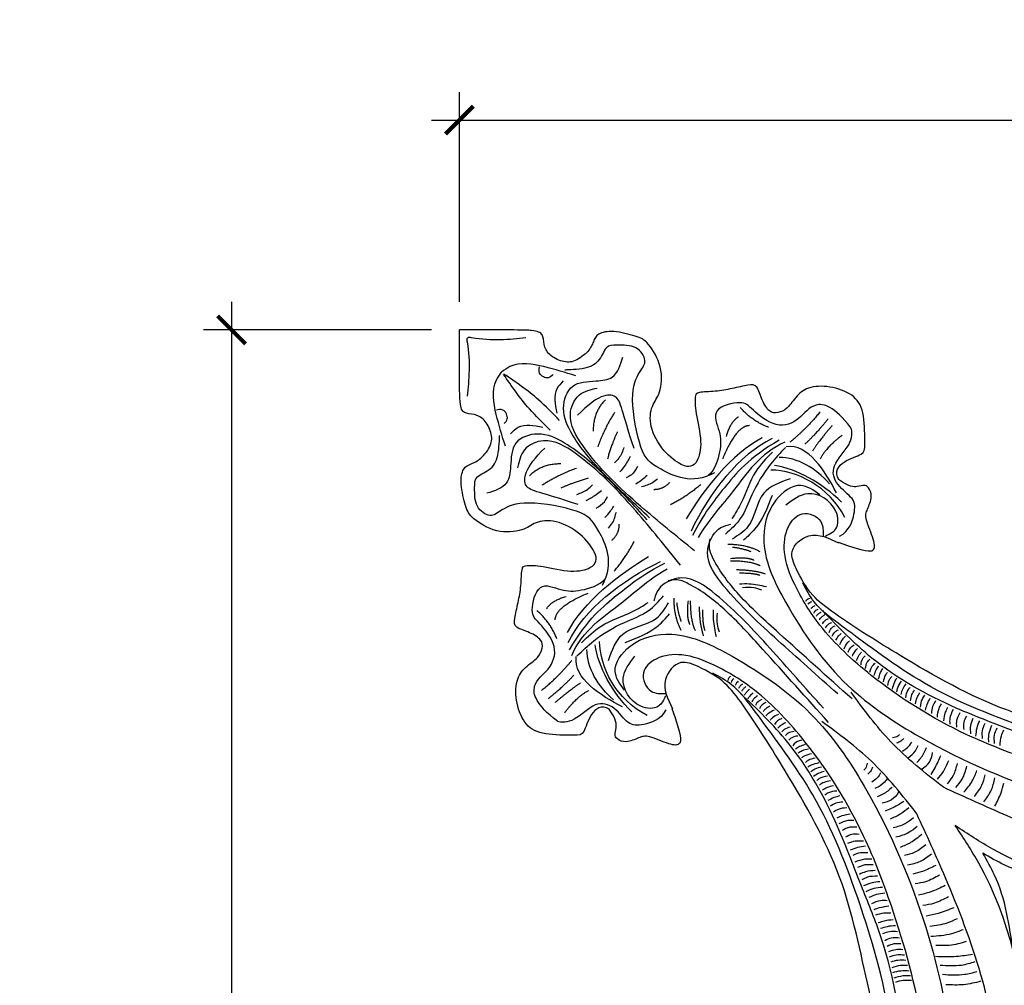
# Model space of a CAD drawing. Units: inches. Extents: x -196.5 to -178.1, y 274.5 to 307.1.
# Drawn here: x -196.5 to -187.7, y 298.4 to 307.1 of the extents above; entities that cross this region are included whole.
import ezdxf

# ---------------------------------------------------------------- set-up
doc = ezdxf.new("R2010")
doc.units = ezdxf.units.IN
doc.header["$MEASUREMENT"] = 0
doc.styles.add('Notes 6', font='arial.ttf', dxfattribs={"height": 0.75})
doc.dimstyles.new('DIM-6', dxfattribs={"dimtxt": 0.75, "dimasz": 0.25, "dimexe": 0.25, "dimexo": 0.25, "dimgap": 0.125, "dimtad": 0, "dimtih": 1, "dimtoh": 1, "dimdec": 4, "dimzin": 3, "dimdsep": 46, "dimlunit": 4, "dimtxsty": 'Notes 6', "dimblk1": 'ARCHTICK', "dimblk2": 'ARCHTICK', "dimsah": 1, "dimcen": 0, "dimdle": 0.25, "dimclrd": 256, "dimclre": 256, "dimclrt": 256, "dimadec": 0, "dimazin": 0, "dimtfac": 1, "dimtdec": 4, "dimtix": 1, "dimtmove": 2, "dimatfit": 3, "dimldrblk": 'ARCHTICK', "dimfxl": 0, "dimfrac": 1, "dimtolj": 1, "dimtzin": 0, "dimlwd": -1, "dimlwe": -1, "dimarcsym": 0})

# ---------------------------------------------------------------- blocks, each defined once
blk = doc.blocks.new('_ArchTick')
at = {"color": 0, "linetype": 'ByBlock', "const_width": 0.15}
blk.add_lwpolyline([(-0.5, -0.5), (0.5, 0.5)], dxfattribs=at)
blk = doc.blocks.new('*D68')
at = {"linetype": 'ByBlock'}
for p, q in [((-192.5779, 304.5574), (-192.5779, 306.437)), ((-178.3279, 304.5574), (-178.3279, 306.437))]:
    blk.add_line(p, q, dxfattribs=at)
for p, q in [((-192.8279, 306.187), (-187.087, 306.187)), ((-178.0779, 306.187), (-183.8187, 306.187))]:
    blk.add_line(p, q)
at = {"linetype": 'ByBlock', "xscale": 0.25, "yscale": 0.25, "zscale": 0.25, "rotation": 180}
blk.add_blockref('_ArchTick', (-192.5779, 306.187), dxfattribs=at)
at = {"linetype": 'ByBlock', "xscale": 0.25, "yscale": 0.25, "zscale": 0.25}
blk.add_blockref('_ArchTick', (-178.3279, 306.187), dxfattribs=at)
at = {"linetype": 'ByBlock', "insert": (-185.4529, 306.187), "char_height": 0.75, "attachment_point": 5, "style": 'Notes 6'}
blk.add_mtext('\\A1;{\\fArial Baltic|b0|i0|c186|p34;1\'-2\\S1/4;"}', dxfattribs=at)
blk = doc.blocks.new('*D69')
for p, q in [((-194.6201, 304.5574), (-194.6201, 298.059)), ((-194.6201, 289.8074), (-194.6201, 296.3059))]:
    blk.add_line(p, q)
at = {"linetype": 'ByBlock'}
for p, q in [((-192.8279, 304.3074), (-194.8701, 304.3074)), ((-192.8279, 290.0574), (-194.8701, 290.0574))]:
    blk.add_line(p, q, dxfattribs=at)
at = {"linetype": 'ByBlock', "xscale": 0.25, "yscale": 0.25, "zscale": 0.25}
for p, rotation in [((-194.6201, 304.3074), 90), ((-194.6201, 290.0574), 270)]:
    blk.add_blockref('_ArchTick', p, dxfattribs=dict(at, rotation=rotation))
at = {"linetype": 'ByBlock', "insert": (-194.6201, 297.1824), "char_height": 0.75, "attachment_point": 5, "style": 'Notes 6'}
blk.add_mtext('\\A1;{\\fArial Baltic|b0|i0|c186|p34;1\'-2\\S1/4;"}', dxfattribs=at)

msp = doc.modelspace()

# ---------------------------------------------------------------- linework, layer by layer
at = {"linetype": 'ByBlock'}
for points, degree in [([(-191.23517, 300.90858), (-191.30709, 300.95071), (-191.41124, 300.87389), (-191.46332, 300.67564), (-191.52036, 300.67564), (-191.83034, 300.67564), (-191.98906, 300.75246), (-192.07585, 300.96062), (-192.07585, 301.17622), (-191.99402, 301.28774), (-191.86258, 301.36952), (-191.83282, 301.45873), (-191.83282, 301.52812), (-191.94442, 301.59999), (-192.08825, 301.63716), (-192.08825, 301.70903), (-192.05105, 301.86763), (-192.02305, 302.01203), (-192.02305, 302.1812), (-191.98888, 302.19828), (-191.8522, 302.19828), (-191.56175, 302.12688), (-191.38469, 302.175), (-191.35052, 302.23553), (-191.35052, 302.29916), (-191.47944, 302.48541), (-191.72018, 302.61424), (-191.90974, 302.5887), (-191.99361, 302.50489), (-192.24833, 302.48005), (-192.47975, 302.6244), (-192.52014, 302.70976), (-192.57605, 302.93792), (-192.54809, 303.07606), (-192.47354, 303.1071), (-192.38824, 303.14189), (-192.28573, 303.27537), (-192.28573, 303.38246), (-192.35252, 303.51439), (-192.44727, 303.55475), (-192.54282, 303.55475), (-192.57786, 303.63014), (-192.57786, 303.80863), (-192.57786, 304.30744)], 3), ([(-189.17901, 302.96474), (-189.22114, 303.03666), (-189.14432, 303.14081), (-188.94606, 303.19289), (-188.94606, 303.24993), (-188.94606, 303.55992), (-189.02289, 303.71863), (-189.23105, 303.80543), (-189.44665, 303.80543), (-189.55817, 303.72359), (-189.63995, 303.59215), (-189.72916, 303.5624), (-189.79855, 303.5624), (-189.87042, 303.67399), (-189.90759, 303.81782), (-189.97946, 303.81782), (-190.13806, 303.78063), (-190.28245, 303.75262), (-190.45163, 303.75262), (-190.4687, 303.71845), (-190.4687, 303.58177), (-190.39731, 303.29133), (-190.44542, 303.11426), (-190.50595, 303.08009), (-190.56959, 303.08009), (-190.75584, 303.20901), (-190.88467, 303.44975), (-190.85913, 303.63931), (-190.77531, 303.72318), (-190.75048, 303.9779), (-190.89482, 304.20933), (-190.98019, 304.24971), (-191.20835, 304.30562), (-191.34648, 304.27767), (-191.37753, 304.20311), (-191.41232, 304.11782), (-191.5458, 304.01531), (-191.65289, 304.01531), (-191.78482, 304.08209), (-191.82517, 304.17684), (-191.82517, 304.27239), (-191.90056, 304.30744), (-192.07906, 304.30744), (-192.57786, 304.30744)], 3), ([(-190.29159, 303.02715), (-190.49529, 302.91249), (-190.83862, 303.08725), (-190.95322, 303.18003), (-191.06183, 303.74059), (-190.95889, 303.94932), (-190.88897, 304.02178), (-190.98136, 304.1717), (-191.17862, 304.1717), (-191.26851, 304.1717), (-191.32345, 304.01179), (-191.45828, 303.94932), (-191.63307, 303.94932), (-191.63307, 303.94682)], 3), ([(-191.01252, 303.24367), (-191.12693, 303.57896), (-191.12693, 303.76705), (-191.34758, 303.72207), (-191.51919, 303.54216)], 3), ([(-191.26994, 303.68119), (-191.38027, 303.57487), (-191.38027, 303.39905)], 2), ([(-189.07091, 303.42966), (-189.21982, 303.62701), (-189.41301, 303.67534), (-189.52167, 303.49813), (-189.73498, 303.41355), (-189.97646, 303.60687), (-190.02476, 303.67937), (-190.33869, 303.60687), (-190.23404, 303.38939), (-190.23404, 303.23231), (-190.28686, 303.05543), (-190.34843, 303.00172)], 3), ([(-189.80885, 303.43401), (-189.96007, 303.49269), (-190.0619, 303.61313)], 2), ([(-191.18822, 303.5667), (-191.27403, 303.43585), (-191.33953, 303.26003)], 2), ([(-190.07885, 303.5265), (-190.15055, 303.48516), (-190.18943, 303.35262)], 2), ([(-189.34659, 303.57376), (-189.46132, 303.42834), (-189.61684, 303.30078)], 2), ([(-189.27521, 303.50998), (-189.38739, 303.36966), (-189.48427, 303.28292)], 2), ([(-189.97858, 303.44946), (-190.09893, 303.44946), (-190.21929, 303.153)], 2), ([(-189.23952, 303.44875), (-189.35679, 303.31353), (-189.41543, 303.22169)], 2), ([(-189.17323, 302.45788), (-189.07943, 302.50862), (-189.03127, 302.67859), (-189.03127, 302.79528), (-189.20619, 302.91197), (-189.25942, 303.08701), (-189.05662, 303.28235), (-189.05662, 303.3965), (-189.07004, 303.43016)], 3), ([(-191.29758, 302.02116), (-191.18292, 302.22486), (-191.35768, 302.5682), (-191.45046, 302.68279), (-192.01102, 302.7914), (-192.21974, 302.68846), (-192.29221, 302.61855), (-192.44213, 302.71093), (-192.44213, 302.9082), (-192.44213, 302.99809), (-192.28221, 303.05302), (-192.21974, 303.18786), (-192.21974, 303.36265), (-192.21725, 303.36265)], 3), ([(-191.16371, 303.39496), (-191.21157, 303.28833), (-191.25252, 303.15004)], 2), ([(-189.8651, 303.33928), (-190.13882, 303.19914), (-190.39344, 302.87427), (-190.54621, 302.6131)], 3), ([(-189.77598, 303.33291), (-190.06879, 303.19277), (-190.34252, 302.84879), (-190.50166, 302.50481)], 3), ([(-189.14774, 303.36456), (-189.29051, 303.25741), (-189.34659, 303.15025)], 2), ([(-191.5141, 302.7421), (-191.84939, 302.8565), (-192.03748, 302.8565), (-191.9925, 303.07715), (-191.81259, 303.24877)], 3), ([(-189.71232, 303.32017), (-189.98604, 303.16092), (-190.22157, 302.87427), (-190.38707, 302.66406), (-190.48892, 302.46659)], 3), ([(-189.6614, 303.30106), (-189.88419, 303.20551), (-190.13882, 302.81694), (-190.32342, 302.63858), (-190.438, 302.44748)], 3), ([(-189.19931, 302.84634), (-189.30097, 303.04221), (-189.45421, 303.28817), (-189.64994, 303.26084)], 3), ([(-189.26303, 302.92833), (-189.38442, 303.06802), (-189.5498, 303.16519), (-189.71366, 303.16519)], 3), ([(-191.95161, 302.99952), (-191.8453, 303.10984), (-191.66948, 303.10984)], 2), ([(-191.83712, 302.9178), (-191.70628, 303.0036), (-191.53046, 303.0691)], 2), ([(-189.15531, 302.76283), (-189.32676, 302.93896), (-189.5589, 303.06346), (-189.75615, 303.09231)], 3), ([(-191.66539, 302.89328), (-191.55876, 302.94115), (-191.42047, 302.98209)], 2), ([(-189.12365, 302.62539), (-189.26569, 302.90349), (-189.55596, 303.05182), (-189.78649, 303.05182)], 3), ([(-190.69381, 302.94109), (-190.75102, 302.87567), (-190.83682, 302.87567)], 2), ([(-190.41596, 302.92065), (-190.54671, 302.81025), (-190.68564, 302.74074)], 2), ([(-189.18484, 302.40434), (-188.93541, 302.31853), (-188.85356, 302.31853), (-188.85356, 302.41214), (-188.95099, 302.62664), (-188.92644, 302.69164), (-188.8714, 302.82015), (-188.91268, 302.90276), (-188.9509, 302.91959), (-189.00288, 302.8997), (-189.08543, 302.8997), (-189.18022, 302.96549)], 3), ([(-191.21152, 302.42338), (-191.1461, 302.48059), (-191.1461, 302.56639)], 2), ([(-191.19108, 302.14553), (-191.08068, 302.27629), (-191.01117, 302.41521)], 2), ([(-189.885, 302.31971), (-190.00229, 302.38458), (-190.1736, 302.38458)], 2), ([(-189.96525, 302.31971), (-190.04319, 302.34853), (-190.13157, 302.35883)], 2), ([(-191.60971, 301.59467), (-191.46957, 301.86839), (-191.1447, 302.12301), (-190.88353, 302.27579)], 3), ([(-191.60334, 301.50555), (-191.4632, 301.79837), (-191.11922, 302.07209), (-190.77524, 302.23123)], 3), ([(-191.5906, 301.44189), (-191.43135, 301.71561), (-191.1447, 301.95114), (-190.93449, 302.11665), (-190.73702, 302.2185)], 3), ([(-189.93902, 302.24249), (-190.00384, 302.27338), (-190.15045, 302.25639)], 2), ([(-189.88346, 302.19307), (-189.9668, 302.23632), (-190.15045, 302.23632)], 2), ([(-191.57149, 301.39097), (-191.47594, 301.61376), (-191.08737, 301.86839), (-190.90901, 302.05299), (-190.71791, 302.16757)], 3), ([(-189.83679, 302.12004), (-189.94802, 302.1562), (-190.09534, 302.1562)], 2), ([(-189.8851, 302.10706), (-189.93881, 302.12702), (-190.06925, 302.12702)], 2), ([(-191.70009, 300.80048), (-191.89744, 300.94939), (-191.94577, 301.14258), (-191.76856, 301.25125), (-191.68398, 301.46455), (-191.8773, 301.70604), (-191.94979, 301.75433), (-191.8773, 302.06826), (-191.65981, 301.96362), (-191.50274, 301.96362), (-191.32586, 302.01643), (-191.27215, 302.078)], 3), ([(-191.79693, 301.80843), (-191.75559, 301.88012), (-191.62305, 301.919)], 2), ([(-191.71988, 301.70815), (-191.71988, 301.82851), (-191.42342, 301.94886)], 2), ([(-190.59014, 301.61457), (-190.65501, 301.73186), (-190.65501, 301.90317)], 2), ([(-190.59014, 301.69483), (-190.61895, 301.77276), (-190.62925, 301.86114)], 2), ([(-190.51292, 301.66859), (-190.54381, 301.73341), (-190.52682, 301.88002)], 2), ([(-190.4635, 301.61303), (-190.50674, 301.69637), (-190.50674, 301.88002)], 2), ([(-190.39047, 301.56636), (-190.42663, 301.67759), (-190.42663, 301.82491)], 2), ([(-191.70444, 301.53843), (-191.76312, 301.68964), (-191.88355, 301.79148)], 2), ([(-190.37749, 301.61468), (-190.39745, 301.66839), (-190.39745, 301.79883)], 2), ([(-191.03326, 300.88488), (-191.20939, 301.05633), (-191.33389, 301.28847), (-191.36274, 301.48572)], 3), ([(-190.89581, 300.85322), (-191.17392, 300.99527), (-191.32225, 301.28553), (-191.32225, 301.51606)], 3), ([(-191.19876, 300.99261), (-191.33844, 301.11399), (-191.43562, 301.27937), (-191.43562, 301.44324)], 3), ([(-191.84419, 301.07617), (-191.69877, 301.19089), (-191.57121, 301.34641)], 2), ([(-191.11677, 300.92888), (-191.31263, 301.03054), (-191.5586, 301.18378), (-191.53127, 301.37951)], 3), ([(-191.78041, 301.00478), (-191.64009, 301.11696), (-191.55335, 301.21384)], 2), ([(-191.71918, 300.96909), (-191.58396, 301.08636), (-191.49212, 301.145)], 2), ([(-191.63499, 300.87731), (-191.52783, 301.02008), (-191.42068, 301.07617)], 2), ([(-190.72831, 300.9028), (-190.77905, 300.80901), (-190.94901, 300.76084), (-191.06571, 300.76084), (-191.1824, 300.93576), (-191.35744, 300.98899), (-191.55277, 300.78619), (-191.66693, 300.78619), (-191.70059, 300.79961)], 3), ([(-190.67476, 300.91441), (-190.58896, 300.66498), (-190.58896, 300.58313), (-190.68256, 300.58313), (-190.89707, 300.68057), (-190.96207, 300.65601), (-191.09058, 300.60097), (-191.17319, 300.64225), (-191.19002, 300.68047), (-191.17013, 300.73245), (-191.17013, 300.815), (-191.23591, 300.90979)], 3)]:
    msp.add_open_spline(points, degree=degree, dxfattribs=at)
for points, knots in [([(-192.50691, 303.71215), (-192.49074, 303.86297), (-192.47345, 304.02418), (-192.51259, 304.22905), (-192.50493, 304.23451), (-192.50493, 304.23451)], [0, 0, 0, 0, 0.48612938, 0.51960214, 0.53315606, 0.53315606, 0.53315606, 0.53315606]), ([(-191.98258, 304.23648), (-192.1334, 304.22031), (-192.29461, 304.20302), (-192.49948, 304.24216), (-192.50493, 304.23451), (-192.50493, 304.23451)], [0, 0, 0, 0, 0.48612938, 0.51960214, 0.53315606, 0.53315606, 0.53315606, 0.53315606]), ([(-189.34823, 302.82966), (-189.40486, 302.86998), (-189.53786, 302.96467), (-189.81066, 302.75828), (-189.89949, 302.33652), (-189.60704, 301.74674), (-189.1679, 301.11193), (-188.30406, 300.54146), (-187.28299, 300.10551), (-186.2902, 299.8923), (-185.72823, 299.87326), (-185.45286, 299.86945)], [0, 0, 0, 0, 0.1915442, 0.4498949, 0.8395805, 1.4160485, 2.3447667, 3.1434973, 4.473085, 5.6668533, 6.1595268, 6.1595268, 6.1595268, 6.1595268]), ([(-191.10009, 301.0778), (-191.14041, 301.13443), (-191.2351, 301.26744), (-191.02871, 301.54024), (-190.60695, 301.62906), (-190.01717, 301.33661), (-189.38236, 300.89747), (-188.81189, 300.03363), (-188.37593, 299.01256), (-188.16273, 298.01977), (-188.14369, 297.4578), (-188.13988, 297.18244)], [0, 0, 0, 0, 0.1915442, 0.4498949, 0.8395805, 1.4160485, 2.3447667, 3.1434973, 4.473085, 5.6668533, 6.1595268, 6.1595268, 6.1595268, 6.1595268])]:
    msp.add_open_spline(points, degree=3, knots=knots, dxfattribs=at)
for points in [[(-190.87573, 302.62481), (-191.25343, 302.986), (-191.56426, 303.36695), (-191.64476, 303.60648), (-191.56432, 303.80129), (-191.35355, 303.84959), (-191.20876, 303.88501), (-191.11383, 304.06372)], [(-191.53669, 303.89563), (-191.82077, 303.97803), (-192.12543, 303.97803), (-192.20034, 303.92992)], [(-191.73878, 303.90743), (-191.78004, 303.87905), (-191.85997, 303.92033), (-191.85997, 303.9771)], [(-192.16606, 303.26626), (-192.24846, 303.55034), (-192.24846, 303.85501), (-192.20034, 303.92992)], [(-191.76643, 303.41036), (-191.95151, 303.59975), (-192.18254, 303.90853)], [(-191.68079, 303.496), (-191.87017, 303.68109), (-192.17895, 303.91211)], [(-191.64785, 303.85032), (-191.70549, 303.78028), (-191.70549, 303.56192)], [(-190.47114, 302.32819), (-190.95575, 302.72794), (-191.4731, 303.27187), (-191.58443, 303.55366), (-191.50327, 303.72479), (-191.34331, 303.78636)], [(-192.17786, 303.46835), (-192.14948, 303.50961), (-192.19076, 303.58954), (-192.24753, 303.58954)], [(-192.12074, 303.37742), (-192.0507, 303.43506), (-191.83235, 303.43506)], [(-190.89524, 302.60531), (-191.25643, 302.983), (-191.63738, 303.29383), (-191.87691, 303.37433), (-192.07172, 303.29389), (-192.12002, 303.08313), (-192.15544, 302.93833), (-192.33415, 302.8434)], [(-190.59862, 302.20071), (-190.99837, 302.68532), (-191.5423, 303.20267), (-191.82409, 303.314), (-191.99522, 303.23284), (-192.05678, 303.07288)], [(-191.10409, 303.25504), (-191.15015, 303.15773), (-191.18854, 303.11675)], [(-189.65678, 303.25476), (-189.79028, 303.10446), (-189.95716, 302.82892), (-190.06146, 302.616), (-190.19496, 302.47823)], [(-191.04779, 303.17309), (-191.10153, 303.08346), (-191.13992, 303.0348)], [(-189.7736, 303.21301), (-189.92378, 303.03766), (-190.05311, 302.75795), (-190.13655, 302.616)], [(-190.98125, 303.08346), (-191.03755, 303.00919), (-191.08362, 302.98102)], [(-190.8968, 303.00407), (-190.9531, 302.95541), (-190.99917, 302.92468)], [(-190.80211, 302.97334), (-190.84818, 302.93749), (-190.94542, 302.90164)], [(-189.61579, 302.97168), (-189.8518, 302.84324), (-189.99258, 302.54492), (-190.13335, 302.43305)], [(-191.52547, 302.83366), (-191.42815, 302.87973), (-191.38718, 302.91811)], [(-191.44352, 302.77736), (-191.35389, 302.8311), (-191.30523, 302.86949)], [(-191.35389, 302.71082), (-191.27962, 302.76712), (-191.25145, 302.81319)], [(-189.77727, 302.82252), (-189.93047, 302.5242), (-190.03224, 302.42442)], [(-189.29901, 302.46025), (-189.20549, 302.52428), (-189.20549, 302.6819), (-189.45651, 302.83952), (-189.6534, 302.73608)], [(-191.2745, 302.62637), (-191.22584, 302.68267), (-191.19511, 302.72874)], [(-191.24377, 302.53168), (-191.20792, 302.57775), (-191.17206, 302.675)], [(-185.45286, 300.06983), (-186.33453, 300.15836), (-187.41615, 300.43753), (-188.0365, 300.68309), (-188.8881, 301.21203), (-189.34816, 301.66262), (-189.57329, 302.02504), (-189.6654, 302.31634), (-189.62862, 302.54639), (-189.50601, 302.65989), (-189.34048, 302.58934), (-189.31902, 302.45798)], [(-189.06019, 301.00034), (-189.71519, 301.58899), (-190.07397, 301.93551), (-190.30343, 302.25697), (-190.33903, 302.37098), (-190.23452, 302.53571), (-190.14568, 302.56709)], [(-185.45286, 300.50718), (-185.87176, 300.49787), (-186.6623, 300.63755), (-187.6742, 300.9015), (-188.62804, 301.38966), (-189.21758, 301.76892), (-189.41309, 301.93146), (-189.56048, 302.16924), (-189.59657, 302.32275), (-189.44618, 302.46121), (-189.18149, 302.398)], [(-189.18825, 301.04668), (-189.7253, 301.52532), (-190.2078, 302.01236), (-190.35499, 302.31682), (-190.32865, 302.43705)], [(-189.31711, 300.91783), (-189.79575, 301.45487), (-190.28279, 301.93737), (-190.58725, 302.08456), (-190.70748, 302.05823)], [(-189.27077, 300.78977), (-189.85942, 301.44476), (-190.20593, 301.80355), (-190.5274, 302.033), (-190.64141, 302.06861), (-190.80614, 301.96409), (-190.83752, 301.87525)], [(-189.82808, 302.00559), (-189.98217, 302.02978), (-190.06873, 302.02978)], [(-189.86898, 301.97648), (-189.94056, 301.99647), (-190.04043, 301.99647)], [(-185.45286, 300.39975), (-186.01334, 300.40545), (-187.42484, 300.71756), (-188.41112, 301.14198), (-189.15213, 301.6537), (-189.39855, 301.86985), (-189.50198, 302.03729)], [(-191.52518, 301.38635), (-191.37489, 301.51986), (-191.09935, 301.68673), (-190.88643, 301.79103), (-190.74866, 301.92453)], [(-191.48343, 301.50317), (-191.30809, 301.65336), (-191.02838, 301.78269), (-190.88643, 301.86613)], [(-191.24211, 301.34536), (-191.11367, 301.58137), (-190.81534, 301.72215), (-190.70347, 301.86293)], [(-189.47399, 301.87811), (-189.45892, 301.89487), (-189.43529, 301.90323)], [(-189.45231, 301.84891), (-189.43896, 301.86477), (-189.41978, 301.87395)], [(-189.42979, 301.80969), (-189.41478, 301.82388), (-189.39059, 301.83806)], [(-191.09295, 301.50684), (-190.79463, 301.66004), (-190.69485, 301.76181)], [(-190.27602, 301.55765), (-190.30021, 301.71175), (-190.30021, 301.7983)], [(-190.24691, 301.59855), (-190.2669, 301.67013), (-190.2669, 301.77001)], [(-189.40393, 301.77046), (-189.38892, 301.79133), (-189.3639, 301.80635)], [(-189.38142, 301.74208), (-189.3614, 301.76378), (-189.33638, 301.78048)], [(-189.35556, 301.7087), (-189.32887, 301.73791), (-189.30469, 301.75627)], [(-185.45286, 300.3335), (-185.9687, 300.3335), (-187.13884, 300.53043), (-187.56818, 300.69546), (-188.12666, 300.91901), (-188.88194, 301.36611), (-189.32341, 301.79191)], [(-189.32454, 301.67439), (-189.29702, 301.70694), (-189.27033, 301.7228)], [(-189.29952, 301.63683), (-189.26783, 301.67272), (-189.24281, 301.68691)], [(-189.26616, 301.59677), (-189.23697, 301.64184), (-189.21278, 301.65603)], [(-189.2378, 301.56338), (-189.20944, 301.60345), (-189.18276, 301.62014)], [(-189.20611, 301.52666), (-189.18025, 301.56505), (-189.15857, 301.58675)], [(-189.16931, 301.48901), (-189.14179, 301.53741), (-189.11844, 301.56162)], [(-189.13095, 301.44978), (-189.10176, 301.50319), (-189.08174, 301.52239)], [(-189.09497, 301.41875), (-189.07412, 301.45798), (-189.04076, 301.48469)], [(-188.34025, 297.18244), (-188.42879, 298.0641), (-188.70796, 299.14572), (-188.95352, 299.76608), (-189.48246, 300.61767), (-189.93304, 301.07773), (-190.29547, 301.30286), (-190.58676, 301.39498), (-190.81682, 301.35819), (-190.93032, 301.23558), (-190.85976, 301.07006), (-190.72841, 301.0486)], [(-189.05744, 301.38453), (-189.03659, 301.42376), (-189.0099, 301.45381)], [(-189.01908, 301.34447), (-188.99572, 301.39705), (-188.97487, 301.42042)], [(-188.97963, 301.30768), (-188.96379, 301.3636), (-188.9421, 301.38697)], [(-190.73068, 301.02858), (-190.79471, 300.93506), (-190.95233, 300.93506), (-191.10994, 301.18609), (-191.00651, 301.38297)], [(-188.77761, 297.18244), (-188.7683, 297.60134), (-188.90798, 298.39187), (-189.17193, 299.40377), (-189.66009, 300.35761), (-190.03934, 300.94715), (-190.20188, 301.14267), (-190.43967, 301.29005), (-190.59318, 301.32615), (-190.73164, 301.17575), (-190.66843, 300.91106)], [(-188.93877, 301.2743), (-188.92375, 301.33022), (-188.9004, 301.35692)], [(-188.90123, 301.24175), (-188.86871, 301.30768), (-188.85203, 301.32103)], [(-188.86191, 301.21081), (-188.84356, 301.26005), (-188.82188, 301.29678)], [(-188.67017, 297.18244), (-188.67588, 297.74291), (-188.98799, 299.15441), (-189.41241, 300.14069), (-189.92413, 300.8817), (-190.14028, 301.12812), (-190.30771, 301.23155)], [(-188.82188, 301.18076), (-188.80519, 301.23752), (-188.78518, 301.27341)], [(-188.7784, 301.15403), (-188.75838, 301.21746), (-188.74254, 301.24167)], [(-190.14854, 301.20356), (-190.1653, 301.18849), (-190.17366, 301.16486)], [(-190.11934, 301.18188), (-190.1352, 301.16854), (-190.14438, 301.14935)], [(-190.08012, 301.15936), (-190.0943, 301.14435), (-190.10849, 301.12016)], [(-190.04089, 301.13351), (-190.06175, 301.1185), (-190.07678, 301.09347)], [(-188.74003, 301.12148), (-188.72085, 301.18158), (-188.7025, 301.20578)], [(-188.69812, 301.08889), (-188.67727, 301.15483), (-188.65976, 301.18738)], [(-188.65976, 301.06385), (-188.64141, 301.12311), (-188.61806, 301.15984)], [(-188.61972, 301.03965), (-188.60554, 301.08722), (-188.57635, 301.1348)], [(-188.60392, 297.18244), (-188.60392, 297.69827), (-188.80086, 298.86842), (-188.96589, 299.29776), (-189.18944, 299.85624), (-189.63653, 300.61151), (-190.06234, 301.05298)], [(-190.01251, 301.11099), (-190.03421, 301.09097), (-190.0509, 301.06595)], [(-189.97913, 301.08513), (-190.00834, 301.05844), (-190.0267, 301.03426)], [(-189.94482, 301.05411), (-189.97737, 301.02659), (-189.99322, 300.9999)], [(-188.24224, 300.20912), (-188.71244, 300.61665), (-189.06907, 301.06142)], [(-188.57886, 301.01044), (-188.5555, 301.08639), (-188.53882, 301.10642)], [(-188.53608, 300.98369), (-188.52357, 301.03961), (-188.49938, 301.08134)], [(-188.49187, 300.95615), (-188.47686, 301.01373), (-188.45351, 301.05547)], [(-188.446, 300.92693), (-188.43015, 300.99955), (-188.4093, 301.0346)], [(-189.90726, 301.02909), (-189.94315, 300.9974), (-189.95733, 300.97238)], [(-189.8672, 300.99573), (-189.91227, 300.96654), (-189.92645, 300.94235)], [(-189.83381, 300.96737), (-189.87387, 300.93902), (-189.89057, 300.91233)], [(-188.40158, 300.89851), (-188.38657, 300.95192), (-188.35988, 301.00617)], [(-188.34654, 300.87097), (-188.3357, 300.9344), (-188.30901, 300.98531)], [(-188.29566, 300.83675), (-188.28065, 300.9152), (-188.2573, 300.95693)], [(-189.79709, 300.93568), (-189.83548, 300.90983), (-189.85718, 300.88814)], [(-189.75943, 300.89889), (-189.80784, 300.87136), (-189.83204, 300.84801)], [(-189.72021, 300.86052), (-189.77362, 300.83133), (-189.79282, 300.81131)], [(-188.23895, 300.80587), (-188.22227, 300.88098), (-188.20308, 300.92605)], [(-188.1814, 300.77499), (-188.1814, 300.82673), (-188.15221, 300.90852)], [(-188.12102, 300.74821), (-188.12102, 300.80913), (-188.091, 300.87841)], [(-189.68918, 300.82455), (-189.72841, 300.8037), (-189.75511, 300.77033)], [(-189.65496, 300.78702), (-189.69419, 300.76616), (-189.72423, 300.73948)], [(-188.47955, 299.97181), (-188.88708, 300.44201), (-189.33185, 300.79864)], [(-188.0568, 300.72567), (-188.0568, 300.79161), (-188.03178, 300.84753)], [(-187.99592, 300.68811), (-187.99592, 300.76156), (-187.97423, 300.82916)], [(-187.95064, 300.66804), (-187.9398, 300.74065), (-187.91644, 300.80575)], [(-187.89142, 300.64717), (-187.89142, 300.71394), (-187.8689, 300.78322)], [(-189.6149, 300.74865), (-189.66748, 300.7253), (-189.69085, 300.70445)], [(-189.57811, 300.70921), (-189.63403, 300.69336), (-189.6574, 300.67167)], [(-188.69654, 300.65425), (-188.64868, 300.67061), (-188.63381, 300.68337)], [(-187.83471, 300.61212), (-187.83471, 300.67472), (-187.80719, 300.76485)], [(-187.78342, 300.60037), (-187.78342, 300.67632), (-187.76007, 300.74142)], [(-187.73338, 300.58201), (-187.72171, 300.66881), (-187.69919, 300.72306)], [(-189.54472, 300.66834), (-189.60064, 300.65333), (-189.62735, 300.62997)], [(-189.51217, 300.63081), (-189.57811, 300.59828), (-189.59146, 300.5816)], [(-189.48124, 300.59148), (-189.53048, 300.57313), (-189.5672, 300.55145)], [(-188.65922, 300.60672), (-188.6219, 300.62539), (-188.59645, 300.64746)], [(-188.60816, 300.53362), (-188.56405, 300.56418), (-188.52504, 300.6134)], [(-189.45119, 300.55145), (-189.50794, 300.53477), (-189.54383, 300.51475)], [(-189.42446, 300.50797), (-189.48789, 300.48795), (-189.5121, 300.47211)], [(-188.55727, 300.47251), (-188.4928, 300.53702), (-188.46906, 300.58455)], [(-188.47923, 300.43007), (-188.41647, 300.51325), (-188.39442, 300.56418)], [(-188.43513, 300.37235), (-188.36727, 300.43516), (-188.33844, 300.52004)], [(-189.39191, 300.46961), (-189.452, 300.45042), (-189.47621, 300.43207)], [(-189.35932, 300.42769), (-189.42525, 300.40684), (-189.4578, 300.38933)], [(-188.92468, 300.42611), (-188.94104, 300.37825), (-188.95379, 300.36338)], [(-188.35168, 300.32473), (-188.31605, 300.38415), (-188.26516, 300.49449)], [(-188.2957, 300.2806), (-188.24141, 300.35189), (-188.19391, 300.44865)], [(-188.20579, 300.23986), (-188.1515, 300.31625), (-188.11588, 300.42149)], [(-189.33428, 300.38933), (-189.39354, 300.37098), (-189.43026, 300.34763)], [(-189.31008, 300.3493), (-189.35765, 300.33512), (-189.40522, 300.30593)], [(-188.87715, 300.38879), (-188.89582, 300.35147), (-188.91789, 300.32603)], [(-188.80405, 300.33773), (-188.8346, 300.29362), (-188.88383, 300.25461)], [(-188.12945, 300.20591), (-188.07347, 300.2823), (-188.03106, 300.39773)], [(-188.05795, 300.16513), (-187.98331, 300.26529), (-187.9409, 300.35865)], [(-189.28087, 300.30843), (-189.35682, 300.28508), (-189.37685, 300.26839)], [(-189.25412, 300.26565), (-189.31004, 300.25314), (-189.35177, 300.22895)], [(-188.74294, 300.28684), (-188.80744, 300.22238), (-188.85497, 300.19863)], [(-187.96442, 300.12776), (-187.89656, 300.22791), (-187.86773, 300.32128)], [(-187.87945, 300.07851), (-187.81329, 300.18037), (-187.78106, 300.2924)], [(-187.77936, 300.03947), (-187.72508, 300.16), (-187.69963, 300.24657)], [(-189.22657, 300.22145), (-189.28416, 300.20643), (-189.32589, 300.18308)], [(-189.19736, 300.17557), (-189.26997, 300.15973), (-189.30503, 300.13888)], [(-188.7005, 300.20881), (-188.78368, 300.14604), (-188.8346, 300.12399)], [(-188.64278, 300.1647), (-188.70559, 300.09685), (-188.79047, 300.06801)], [(-185.45286, 299.47657), (-185.89619, 299.47657), (-187.66896, 299.95317), (-188.24224, 300.20912)], [(-189.16894, 300.13116), (-189.22235, 300.11614), (-189.2766, 300.08946)], [(-189.14139, 300.07611), (-189.20482, 300.06527), (-189.25574, 300.03858)], [(-188.59516, 300.08125), (-188.65458, 300.04562), (-188.76491, 299.99473)], [(-189.10718, 300.02524), (-189.18563, 300.01022), (-189.22736, 299.98687)], [(-188.55102, 300.02527), (-188.62232, 299.97098), (-188.71908, 299.92349)], [(-187.747, 297.18244), (-187.747, 297.62576), (-188.2236, 299.39853), (-188.47955, 299.97181)], [(-189.07629, 299.96852), (-189.15141, 299.95184), (-189.19648, 299.93266)], [(-189.04541, 299.91097), (-189.09716, 299.91097), (-189.17895, 299.88178)], [(-188.51028, 299.93536), (-188.58667, 299.88108), (-188.69192, 299.84545)], [(-189.01863, 299.8506), (-189.07956, 299.8506), (-189.14883, 299.82057)], [(-188.47633, 299.85902), (-188.55272, 299.80304), (-188.66816, 299.76064)], [(-187.49153, 297.18244), (-187.49153, 297.87835), (-187.924, 299.52764), (-188.13582, 299.86539)], [(-185.45286, 299.22111), (-186.14877, 299.22111), (-187.79806, 299.65357), (-188.13582, 299.86539)], [(-188.9961, 299.78638), (-189.06203, 299.78638), (-189.11795, 299.76136)], [(-188.95854, 299.72549), (-189.03199, 299.72549), (-189.09959, 299.70381)], [(-188.43556, 299.78752), (-188.53571, 299.71288), (-188.62908, 299.67047)], [(-188.93847, 299.68021), (-189.01108, 299.66937), (-189.07618, 299.64602)], [(-188.9176, 299.62099), (-188.98437, 299.62099), (-189.05364, 299.59848)], [(-188.39819, 299.69399), (-188.49834, 299.62614), (-188.59171, 299.5973)], [(-188.88255, 299.56428), (-188.94514, 299.56428), (-189.03528, 299.53676)], [(-188.34894, 299.60902), (-188.45079, 299.54286), (-188.56283, 299.51063)], [(-187.6151, 298.73386), (-187.78279, 299.4218), (-187.8887, 299.61827)], [(-187.00429, 299.34467), (-187.69223, 299.51236), (-187.8887, 299.61827)], [(-188.87079, 299.513), (-188.94674, 299.513), (-189.01184, 299.48964)], [(-188.85243, 299.46296), (-188.93923, 299.45128), (-188.99348, 299.42876)], [(-188.3099, 299.50893), (-188.43042, 299.45465), (-188.517, 299.4292)], [(-188.83073, 299.41208), (-188.92254, 299.40291), (-188.97178, 299.38039)], [(-188.8107, 299.36287), (-188.88081, 299.35286), (-188.95759, 299.32451)], [(-188.27594, 299.4222), (-188.40156, 299.36282), (-188.49493, 299.34416)], [(-188.78817, 299.312), (-188.86495, 299.30115), (-188.93756, 299.27363)], [(-188.22502, 299.3289), (-188.35573, 299.27122), (-188.46607, 299.24238)], [(-188.76708, 299.26022), (-188.84075, 299.24694), (-188.90835, 299.22025)], [(-188.74503, 299.19289), (-188.80527, 299.19289), (-188.88531, 299.1632)], [(-188.19612, 299.22796), (-188.32173, 299.17029), (-188.42698, 299.14823)], [(-188.72932, 299.14318), (-188.81432, 299.12833), (-188.86631, 299.11184)], [(-188.14858, 299.12957), (-188.28948, 299.07868), (-188.39643, 299.05324)], [(-188.712, 299.07968), (-188.77636, 299.07968), (-188.84898, 299.06236)], [(-188.69219, 299.02031), (-188.77224, 299.01041), (-188.82587, 298.9931)], [(-188.11973, 299.03118), (-188.2097, 298.99217), (-188.36247, 298.96163)], [(-188.67071, 298.96896), (-188.74663, 298.95989), (-188.80605, 298.94257)], [(-188.65173, 298.91453), (-188.72353, 298.91453), (-188.78624, 298.89557)], [(-188.0654, 298.9328), (-188.16895, 298.89548), (-188.35399, 298.87173)], [(-188.6344, 298.85681), (-188.71032, 298.85681), (-188.76561, 298.83372)], [(-188.03655, 298.82592), (-188.18933, 298.792), (-188.30985, 298.792)], [(-188.62449, 298.80536), (-188.68721, 298.80536), (-188.74414, 298.78309)], [(-188.60551, 298.75341), (-188.66823, 298.75341), (-188.73507, 298.73362)], [(-188.58983, 298.70475), (-188.6641, 298.70475), (-188.72764, 298.68661)], [(-188.57827, 298.65834), (-188.65006, 298.65834), (-188.71278, 298.64185)], [(-187.981, 298.71072), (-188.12584, 298.69171), (-188.31295, 298.69171)], [(-188.56341, 298.61216), (-188.62778, 298.61216), (-188.7037, 298.59237)], [(-188.54774, 298.56269), (-188.62365, 298.56269), (-188.69875, 298.54619)], [(-187.9588, 298.64417), (-188.07932, 298.61353), (-188.27067, 298.61353)], [(-188.537, 298.51804), (-188.60467, 298.51804), (-188.68719, 298.49743)], [(-188.52628, 298.47681), (-188.60384, 298.47681), (-188.67151, 298.46115)], [(-187.94083, 298.55543), (-188.05289, 298.53007), (-188.24847, 298.53007)], [(-187.90591, 298.47055), (-188.06025, 298.43991), (-188.21883, 298.43991)]]:
    msp.add_spline(points, degree=3, dxfattribs=at)

# ---------------------------------------------------------------- dimensions: what is measured, and where the dimension line sits
dim = msp.add_linear_dim(base=(-192.57786, 306.18701), p1=(-178.32786, 304.30744), p2=(-192.57786, 304.30744), dimstyle='DIM-6', dxfattribs=at)
dim.commit()
dim.dimension.update_dxf_attribs({"geometry": '*D68', "text_midpoint": (-185.45286, 306.18701)})
dim = msp.add_linear_dim(base=(-194.62006, 290.05744), p1=(-192.57786, 304.30744), p2=(-192.57786, 290.05744), angle=90, dimstyle='DIM-6', dxfattribs=at)
dim.commit()
dim.dimension.update_dxf_attribs({"geometry": '*D69', "text_midpoint": (-194.62006, 297.18244)})

doc.saveas('drawing.dxf')
